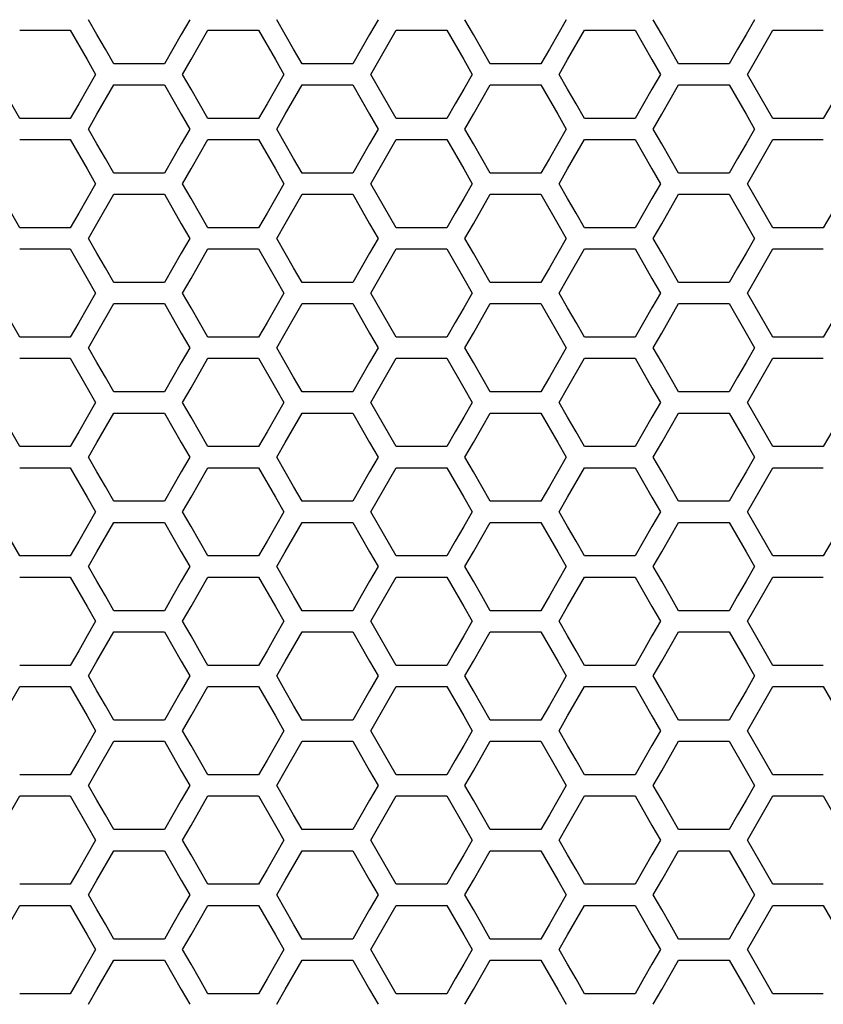
# Model space of a CAD drawing. Extents: x 546 to 5237, y -875 to 3229.
# Drawn here: x 1374 to 1432, y 1014 to 1085 of the extents above; entities that cross this region are included whole.
import ezdxf

# ---------------------------------------------------------------- set-up
doc = ezdxf.new("R2010")
doc.units = 0
doc.header["$MEASUREMENT"] = 0
doc.layers.get('0').update_dxf_attribs({"linetype": 'CONTINUOUS'})

msp = doc.modelspace()

# ---------------------------------------------------------------- linework, layer by layer
at = {"color": 7, "linetype": 'Continuous'}
for p, q in [((1379.598, 1084.249), (1378.987, 1085.313)), ((1386.319, 1085.313), (1385.708, 1084.249)), ((1393.229, 1084.249), (1392.618, 1085.313)), ((1399.95, 1085.313), (1399.339, 1084.249)), ((1406.857, 1084.249), (1406.246, 1085.313)), ((1413.578, 1085.313), (1412.967, 1084.249)), ((1420.488, 1084.249), (1419.877, 1085.313)), ((1427.209, 1085.313), (1426.598, 1084.249)), ((1374.005, 1084.551), (1377.671, 1084.551)), ((1377.671, 1084.551), (1378.893, 1082.422)), ((1380.209, 1083.185), (1379.598, 1084.249)), ((1385.708, 1084.249), (1385.097, 1083.185)), ((1386.414, 1082.422), (1387.636, 1084.551)), ((1387.636, 1084.551), (1391.302, 1084.551)), ((1391.302, 1084.551), (1392.524, 1082.422)), ((1393.84, 1083.185), (1393.229, 1084.249)), ((1399.339, 1084.249), (1398.728, 1083.185)), ((1399.431, 1081.358), (1401.264, 1084.551)), ((1401.264, 1084.551), (1404.93, 1084.551)), ((1404.93, 1084.551), (1406.152, 1082.422)), ((1407.468, 1083.185), (1406.857, 1084.249)), ((1412.967, 1084.249), (1412.356, 1083.185)), ((1413.673, 1082.422), (1414.895, 1084.551)), ((1414.895, 1084.551), (1418.561, 1084.551)), ((1418.561, 1084.551), (1419.783, 1082.422)), ((1421.099, 1083.185), (1420.488, 1084.249)), ((1426.598, 1084.249), (1425.987, 1083.185)), ((1426.69, 1081.358), (1428.523, 1084.551)), ((1428.523, 1084.551), (1432.189, 1084.551)), ((1380.82, 1082.12), (1380.209, 1083.185)), ((1385.097, 1083.185), (1384.486, 1082.12)), ((1394.451, 1082.12), (1393.84, 1083.185)), ((1398.728, 1083.185), (1398.117, 1082.12)), ((1408.079, 1082.12), (1407.468, 1083.185)), ((1412.356, 1083.185), (1411.745, 1082.12)), ((1421.71, 1082.12), (1421.099, 1083.185)), ((1425.987, 1083.185), (1425.376, 1082.12)), ((1378.893, 1082.422), (1379.504, 1081.358)), ((1384.486, 1082.12), (1380.82, 1082.12)), ((1385.803, 1081.358), (1386.414, 1082.422)), ((1392.524, 1082.422), (1393.135, 1081.358)), ((1398.117, 1082.12), (1394.451, 1082.12)), ((1406.152, 1082.422), (1406.763, 1081.358)), ((1411.745, 1082.12), (1408.079, 1082.12)), ((1413.062, 1081.358), (1413.673, 1082.422)), ((1419.783, 1082.422), (1420.394, 1081.358)), ((1425.376, 1082.12), (1421.71, 1082.12)), ((1374.005, 1078.164), (1372.172, 1081.358)), ((1379.504, 1081.358), (1378.893, 1080.293)), ((1386.414, 1080.293), (1385.803, 1081.358)), ((1393.135, 1081.358), (1392.524, 1080.293)), ((1401.264, 1078.164), (1399.431, 1081.358)), ((1406.763, 1081.358), (1406.152, 1080.293)), ((1413.673, 1080.293), (1413.062, 1081.358)), ((1420.394, 1081.358), (1419.783, 1080.293)), ((1428.523, 1078.164), (1426.69, 1081.358)), ((1379.598, 1078.463), (1380.82, 1080.592)), ((1380.82, 1080.592), (1384.486, 1080.592)), ((1384.486, 1080.592), (1385.708, 1078.463)), ((1393.229, 1078.463), (1394.451, 1080.592)), ((1394.451, 1080.592), (1398.117, 1080.592)), ((1398.117, 1080.592), (1399.339, 1078.463)), ((1406.857, 1078.463), (1408.079, 1080.592)), ((1408.079, 1080.592), (1411.745, 1080.592)), ((1411.745, 1080.592), (1412.967, 1078.463)), ((1420.488, 1078.463), (1421.71, 1080.592)), ((1421.71, 1080.592), (1425.376, 1080.592)), ((1425.376, 1080.592), (1426.598, 1078.463)), ((1378.893, 1080.293), (1378.282, 1079.229)), ((1387.025, 1079.229), (1386.414, 1080.293)), ((1392.524, 1080.293), (1391.913, 1079.229)), ((1406.152, 1080.293), (1405.541, 1079.229)), ((1414.284, 1079.229), (1413.673, 1080.293)), ((1419.783, 1080.293), (1419.172, 1079.229)), ((1378.282, 1079.229), (1377.671, 1078.164)), ((1387.636, 1078.164), (1387.025, 1079.229)), ((1391.913, 1079.229), (1391.302, 1078.164)), ((1405.541, 1079.229), (1404.93, 1078.164)), ((1414.895, 1078.164), (1414.284, 1079.229)), ((1419.172, 1079.229), (1418.561, 1078.164)), ((1432.8, 1079.229), (1432.189, 1078.164)), ((1378.987, 1077.398), (1379.598, 1078.463)), ((1385.708, 1078.463), (1386.319, 1077.398)), ((1392.618, 1077.398), (1393.229, 1078.463)), ((1399.339, 1078.463), (1399.95, 1077.398)), ((1406.246, 1077.398), (1406.857, 1078.463)), ((1412.967, 1078.463), (1413.578, 1077.398)), ((1419.877, 1077.398), (1420.488, 1078.463)), ((1426.598, 1078.463), (1427.209, 1077.398)), ((1377.671, 1078.164), (1374.005, 1078.164)), ((1391.302, 1078.164), (1387.636, 1078.164)), ((1404.93, 1078.164), (1401.264, 1078.164)), ((1418.561, 1078.164), (1414.895, 1078.164)), ((1432.189, 1078.164), (1428.523, 1078.164)), ((1379.598, 1076.334), (1378.987, 1077.398)), ((1386.319, 1077.398), (1385.708, 1076.334)), ((1393.229, 1076.334), (1392.618, 1077.398)), ((1399.95, 1077.398), (1399.339, 1076.334)), ((1406.857, 1076.334), (1406.246, 1077.398)), ((1413.578, 1077.398), (1412.967, 1076.334)), ((1420.488, 1076.334), (1419.877, 1077.398)), ((1427.209, 1077.398), (1426.598, 1076.334)), ((1374.005, 1076.635), (1377.671, 1076.635)), ((1377.671, 1076.635), (1378.893, 1074.506)), ((1380.209, 1075.269), (1379.598, 1076.334)), ((1385.708, 1076.334), (1385.097, 1075.269)), ((1386.414, 1074.506), (1387.636, 1076.635)), ((1387.636, 1076.635), (1391.302, 1076.635)), ((1391.302, 1076.635), (1392.524, 1074.506)), ((1393.84, 1075.269), (1393.229, 1076.334)), ((1399.339, 1076.334), (1398.728, 1075.269)), ((1399.431, 1073.442), (1401.264, 1076.635)), ((1401.264, 1076.635), (1404.93, 1076.635)), ((1404.93, 1076.635), (1406.152, 1074.506)), ((1407.468, 1075.269), (1406.857, 1076.334)), ((1412.967, 1076.334), (1412.356, 1075.269)), ((1413.673, 1074.506), (1414.895, 1076.635)), ((1414.895, 1076.635), (1418.561, 1076.635)), ((1418.561, 1076.635), (1419.783, 1074.506)), ((1421.099, 1075.269), (1420.488, 1076.334)), ((1426.598, 1076.334), (1425.987, 1075.269)), ((1426.69, 1073.442), (1428.523, 1076.635)), ((1428.523, 1076.635), (1432.189, 1076.635)), ((1380.82, 1074.205), (1380.209, 1075.269)), ((1385.097, 1075.269), (1384.486, 1074.205)), ((1394.451, 1074.205), (1393.84, 1075.269)), ((1398.728, 1075.269), (1398.117, 1074.205)), ((1408.079, 1074.205), (1407.468, 1075.269)), ((1412.356, 1075.269), (1411.745, 1074.205)), ((1421.71, 1074.205), (1421.099, 1075.269)), ((1425.987, 1075.269), (1425.376, 1074.205)), ((1378.893, 1074.506), (1379.504, 1073.442)), ((1384.486, 1074.205), (1380.82, 1074.205)), ((1385.803, 1073.442), (1386.414, 1074.506)), ((1392.524, 1074.506), (1393.135, 1073.442)), ((1398.117, 1074.205), (1394.451, 1074.205)), ((1406.152, 1074.506), (1406.763, 1073.442)), ((1411.745, 1074.205), (1408.079, 1074.205)), ((1413.062, 1073.442), (1413.673, 1074.506)), ((1419.783, 1074.506), (1420.394, 1073.442)), ((1425.376, 1074.205), (1421.71, 1074.205)), ((1374.005, 1070.248), (1372.172, 1073.442)), ((1379.504, 1073.442), (1378.893, 1072.377)), ((1386.414, 1072.377), (1385.803, 1073.442)), ((1393.135, 1073.442), (1392.524, 1072.377)), ((1401.264, 1070.248), (1399.431, 1073.442)), ((1406.763, 1073.442), (1406.152, 1072.377)), ((1413.673, 1072.377), (1413.062, 1073.442)), ((1420.394, 1073.442), (1419.783, 1072.377)), ((1428.523, 1070.248), (1426.69, 1073.442)), ((1379.598, 1070.547), (1380.82, 1072.676)), ((1380.82, 1072.676), (1384.486, 1072.676)), ((1384.486, 1072.676), (1385.708, 1070.547)), ((1393.229, 1070.547), (1394.451, 1072.676)), ((1394.451, 1072.676), (1398.117, 1072.676)), ((1398.117, 1072.676), (1399.339, 1070.547)), ((1406.857, 1070.547), (1408.079, 1072.676)), ((1408.079, 1072.676), (1411.745, 1072.676)), ((1411.745, 1072.676), (1412.967, 1070.547)), ((1420.488, 1070.547), (1421.71, 1072.676)), ((1421.71, 1072.676), (1425.376, 1072.676)), ((1425.376, 1072.676), (1426.598, 1070.547)), ((1378.893, 1072.377), (1378.282, 1071.313)), ((1387.025, 1071.313), (1386.414, 1072.377)), ((1392.524, 1072.377), (1391.913, 1071.313)), ((1406.152, 1072.377), (1405.541, 1071.313)), ((1414.284, 1071.313), (1413.673, 1072.377)), ((1419.783, 1072.377), (1419.172, 1071.313)), ((1378.282, 1071.313), (1377.671, 1070.248)), ((1387.636, 1070.248), (1387.025, 1071.313)), ((1391.913, 1071.313), (1391.302, 1070.248)), ((1405.541, 1071.313), (1404.93, 1070.248)), ((1414.895, 1070.248), (1414.284, 1071.313)), ((1419.172, 1071.313), (1418.561, 1070.248)), ((1432.8, 1071.313), (1432.189, 1070.248)), ((1378.987, 1069.482), (1379.598, 1070.547)), ((1385.708, 1070.547), (1386.319, 1069.482)), ((1392.618, 1069.482), (1393.229, 1070.547)), ((1399.339, 1070.547), (1399.95, 1069.482)), ((1406.246, 1069.482), (1406.857, 1070.547)), ((1412.967, 1070.547), (1413.578, 1069.482)), ((1419.877, 1069.482), (1420.488, 1070.547)), ((1426.598, 1070.547), (1427.209, 1069.482)), ((1377.671, 1070.248), (1374.005, 1070.248)), ((1391.302, 1070.248), (1387.636, 1070.248)), ((1404.93, 1070.248), (1401.264, 1070.248)), ((1418.561, 1070.248), (1414.895, 1070.248)), ((1432.189, 1070.248), (1428.523, 1070.248)), ((1379.598, 1068.418), (1378.987, 1069.482)), ((1386.319, 1069.482), (1385.708, 1068.418)), ((1393.229, 1068.418), (1392.618, 1069.482)), ((1399.95, 1069.482), (1399.339, 1068.418)), ((1406.857, 1068.418), (1406.246, 1069.482)), ((1413.578, 1069.482), (1412.967, 1068.418)), ((1420.488, 1068.418), (1419.877, 1069.482)), ((1427.209, 1069.482), (1426.598, 1068.418)), ((1374.005, 1068.719), (1377.671, 1068.719)), ((1377.671, 1068.719), (1378.893, 1066.59)), ((1380.209, 1067.353), (1379.598, 1068.418)), ((1385.708, 1068.418), (1385.097, 1067.353)), ((1386.414, 1066.59), (1387.636, 1068.719)), ((1387.636, 1068.719), (1391.302, 1068.719)), ((1391.302, 1068.719), (1392.524, 1066.59)), ((1393.84, 1067.353), (1393.229, 1068.418)), ((1399.339, 1068.418), (1398.728, 1067.353)), ((1399.431, 1065.525), (1401.264, 1068.719)), ((1401.264, 1068.719), (1404.93, 1068.719)), ((1404.93, 1068.719), (1406.152, 1066.59)), ((1407.468, 1067.353), (1406.857, 1068.418)), ((1412.967, 1068.418), (1412.356, 1067.353)), ((1413.673, 1066.59), (1414.895, 1068.719)), ((1414.895, 1068.719), (1418.561, 1068.719)), ((1418.561, 1068.719), (1419.783, 1066.59)), ((1421.099, 1067.353), (1420.488, 1068.418)), ((1426.598, 1068.418), (1425.987, 1067.353)), ((1426.69, 1065.525), (1428.523, 1068.719)), ((1428.523, 1068.719), (1432.189, 1068.719)), ((1380.82, 1066.288), (1380.209, 1067.353)), ((1385.097, 1067.353), (1384.486, 1066.288)), ((1394.451, 1066.288), (1393.84, 1067.353)), ((1398.728, 1067.353), (1398.117, 1066.288)), ((1408.079, 1066.288), (1407.468, 1067.353)), ((1412.356, 1067.353), (1411.745, 1066.288)), ((1421.71, 1066.288), (1421.099, 1067.353)), ((1425.987, 1067.353), (1425.376, 1066.288)), ((1378.893, 1066.59), (1379.504, 1065.525)), ((1384.486, 1066.288), (1380.82, 1066.288)), ((1385.803, 1065.525), (1386.414, 1066.59)), ((1392.524, 1066.59), (1393.135, 1065.525)), ((1398.117, 1066.288), (1394.451, 1066.288)), ((1406.152, 1066.59), (1406.763, 1065.525)), ((1411.745, 1066.288), (1408.079, 1066.288)), ((1413.062, 1065.525), (1413.673, 1066.59)), ((1419.783, 1066.59), (1420.394, 1065.525)), ((1425.376, 1066.288), (1421.71, 1066.288)), ((1374.005, 1062.331), (1372.172, 1065.525)), ((1379.504, 1065.525), (1378.893, 1064.461)), ((1386.414, 1064.461), (1385.803, 1065.525)), ((1393.135, 1065.525), (1392.524, 1064.461)), ((1401.264, 1062.331), (1399.431, 1065.525)), ((1406.763, 1065.525), (1406.152, 1064.461)), ((1413.673, 1064.461), (1413.062, 1065.525)), ((1420.394, 1065.525), (1419.783, 1064.461)), ((1428.523, 1062.331), (1426.69, 1065.525)), ((1378.893, 1064.461), (1378.282, 1063.396)), ((1379.598, 1062.63), (1380.82, 1064.759)), ((1380.82, 1064.759), (1384.486, 1064.759)), ((1384.486, 1064.759), (1385.708, 1062.63)), ((1387.025, 1063.396), (1386.414, 1064.461)), ((1392.524, 1064.461), (1391.913, 1063.396)), ((1393.229, 1062.63), (1394.451, 1064.759)), ((1394.451, 1064.759), (1398.117, 1064.759)), ((1398.117, 1064.759), (1399.339, 1062.63)), ((1406.152, 1064.461), (1405.541, 1063.396)), ((1406.857, 1062.63), (1408.079, 1064.759)), ((1408.079, 1064.759), (1411.745, 1064.759)), ((1411.745, 1064.759), (1412.967, 1062.63)), ((1414.284, 1063.396), (1413.673, 1064.461)), ((1419.783, 1064.461), (1419.172, 1063.396)), ((1420.488, 1062.63), (1421.71, 1064.759)), ((1421.71, 1064.759), (1425.376, 1064.759)), ((1425.376, 1064.759), (1426.598, 1062.63)), ((1378.282, 1063.396), (1377.671, 1062.331)), ((1387.636, 1062.331), (1387.025, 1063.396)), ((1391.913, 1063.396), (1391.302, 1062.331)), ((1405.541, 1063.396), (1404.93, 1062.331)), ((1414.895, 1062.331), (1414.284, 1063.396)), ((1419.172, 1063.396), (1418.561, 1062.331)), ((1432.8, 1063.396), (1432.189, 1062.331)), ((1377.671, 1062.331), (1374.005, 1062.331)), ((1378.987, 1061.565), (1379.598, 1062.63)), ((1385.708, 1062.63), (1386.319, 1061.565)), ((1391.302, 1062.331), (1387.636, 1062.331)), ((1392.618, 1061.565), (1393.229, 1062.63)), ((1399.339, 1062.63), (1399.95, 1061.565)), ((1404.93, 1062.331), (1401.264, 1062.331)), ((1406.246, 1061.565), (1406.857, 1062.63)), ((1412.967, 1062.63), (1413.578, 1061.565)), ((1418.561, 1062.331), (1414.895, 1062.331)), ((1419.877, 1061.565), (1420.488, 1062.63)), ((1426.598, 1062.63), (1427.209, 1061.565)), ((1432.189, 1062.331), (1428.523, 1062.331)), ((1379.598, 1060.5), (1378.987, 1061.565)), ((1386.319, 1061.565), (1385.708, 1060.5)), ((1393.229, 1060.5), (1392.618, 1061.565)), ((1399.95, 1061.565), (1399.339, 1060.5)), ((1406.857, 1060.5), (1406.246, 1061.565)), ((1413.578, 1061.565), (1412.967, 1060.5)), ((1420.488, 1060.5), (1419.877, 1061.565)), ((1427.209, 1061.565), (1426.598, 1060.5)), ((1374.005, 1060.802), (1377.671, 1060.802)), ((1377.671, 1060.802), (1378.893, 1058.672)), ((1386.414, 1058.672), (1387.636, 1060.802)), ((1387.636, 1060.802), (1391.302, 1060.802)), ((1391.302, 1060.802), (1392.524, 1058.672)), ((1399.431, 1057.608), (1401.264, 1060.802)), ((1401.264, 1060.802), (1404.93, 1060.802)), ((1404.93, 1060.802), (1406.152, 1058.672)), ((1413.673, 1058.672), (1414.895, 1060.802)), ((1414.895, 1060.802), (1418.561, 1060.802)), ((1418.561, 1060.802), (1419.783, 1058.672)), ((1426.69, 1057.608), (1428.523, 1060.802)), ((1428.523, 1060.802), (1432.189, 1060.802)), ((1380.209, 1059.436), (1379.598, 1060.5)), ((1385.708, 1060.5), (1385.097, 1059.436)), ((1393.84, 1059.436), (1393.229, 1060.5)), ((1399.339, 1060.5), (1398.728, 1059.436)), ((1407.468, 1059.436), (1406.857, 1060.5)), ((1412.967, 1060.5), (1412.356, 1059.436)), ((1421.099, 1059.436), (1420.488, 1060.5)), ((1426.598, 1060.5), (1425.987, 1059.436)), ((1380.82, 1058.371), (1380.209, 1059.436)), ((1385.097, 1059.436), (1384.486, 1058.371)), ((1394.451, 1058.371), (1393.84, 1059.436)), ((1398.728, 1059.436), (1398.117, 1058.371)), ((1408.079, 1058.371), (1407.468, 1059.436)), ((1412.356, 1059.436), (1411.745, 1058.371)), ((1421.71, 1058.371), (1421.099, 1059.436)), ((1425.987, 1059.436), (1425.376, 1058.371)), ((1378.893, 1058.672), (1379.504, 1057.608)), ((1385.803, 1057.608), (1386.414, 1058.672)), ((1392.524, 1058.672), (1393.135, 1057.608)), ((1406.152, 1058.672), (1406.763, 1057.608)), ((1413.062, 1057.608), (1413.673, 1058.672)), ((1419.783, 1058.672), (1420.394, 1057.608)), ((1384.486, 1058.371), (1380.82, 1058.371)), ((1398.117, 1058.371), (1394.451, 1058.371)), ((1411.745, 1058.371), (1408.079, 1058.371)), ((1425.376, 1058.371), (1421.71, 1058.371)), ((1374.005, 1054.413), (1372.172, 1057.608)), ((1379.504, 1057.608), (1378.893, 1056.543)), ((1386.414, 1056.543), (1385.803, 1057.608)), ((1393.135, 1057.608), (1392.524, 1056.543)), ((1401.264, 1054.413), (1399.431, 1057.608)), ((1406.763, 1057.608), (1406.152, 1056.543)), ((1413.673, 1056.543), (1413.062, 1057.608)), ((1420.394, 1057.608), (1419.783, 1056.543)), ((1428.523, 1054.413), (1426.69, 1057.608)), ((1378.893, 1056.543), (1378.282, 1055.478)), ((1379.598, 1054.712), (1380.82, 1056.841)), ((1380.82, 1056.841), (1384.486, 1056.841)), ((1384.486, 1056.841), (1385.708, 1054.712)), ((1387.025, 1055.478), (1386.414, 1056.543)), ((1392.524, 1056.543), (1391.913, 1055.478)), ((1393.229, 1054.712), (1394.451, 1056.841)), ((1394.451, 1056.841), (1398.117, 1056.841)), ((1398.117, 1056.841), (1399.339, 1054.712)), ((1406.152, 1056.543), (1405.541, 1055.478)), ((1406.857, 1054.712), (1408.079, 1056.841)), ((1408.079, 1056.841), (1411.745, 1056.841)), ((1411.745, 1056.841), (1412.967, 1054.712)), ((1414.284, 1055.478), (1413.673, 1056.543)), ((1419.783, 1056.543), (1419.172, 1055.478)), ((1420.488, 1054.712), (1421.71, 1056.841)), ((1421.71, 1056.841), (1425.376, 1056.841)), ((1425.376, 1056.841), (1426.598, 1054.712)), ((1378.282, 1055.478), (1377.671, 1054.413)), ((1387.636, 1054.413), (1387.025, 1055.478)), ((1391.913, 1055.478), (1391.302, 1054.413)), ((1405.541, 1055.478), (1404.93, 1054.413)), ((1414.895, 1054.413), (1414.284, 1055.478)), ((1419.172, 1055.478), (1418.561, 1054.413)), ((1432.8, 1055.478), (1432.189, 1054.413)), ((1377.671, 1054.413), (1374.005, 1054.413)), ((1378.987, 1053.647), (1379.598, 1054.712)), ((1385.708, 1054.712), (1386.319, 1053.647)), ((1391.302, 1054.413), (1387.636, 1054.413)), ((1392.618, 1053.647), (1393.229, 1054.712)), ((1399.339, 1054.712), (1399.95, 1053.647)), ((1404.93, 1054.413), (1401.264, 1054.413)), ((1406.246, 1053.647), (1406.857, 1054.712)), ((1412.967, 1054.712), (1413.578, 1053.647)), ((1418.561, 1054.413), (1414.895, 1054.413)), ((1419.877, 1053.647), (1420.488, 1054.712)), ((1426.598, 1054.712), (1427.209, 1053.647)), ((1432.189, 1054.413), (1428.523, 1054.413)), ((1379.598, 1052.582), (1378.987, 1053.647)), ((1386.319, 1053.647), (1385.708, 1052.582)), ((1393.229, 1052.582), (1392.618, 1053.647)), ((1399.95, 1053.647), (1399.339, 1052.582)), ((1406.857, 1052.582), (1406.246, 1053.647)), ((1413.578, 1053.647), (1412.967, 1052.582)), ((1420.488, 1052.582), (1419.877, 1053.647)), ((1427.209, 1053.647), (1426.598, 1052.582)), ((1374.005, 1052.884), (1377.671, 1052.884)), ((1377.671, 1052.884), (1378.893, 1050.754)), ((1386.414, 1050.754), (1387.636, 1052.884)), ((1387.636, 1052.884), (1391.302, 1052.884)), ((1391.302, 1052.884), (1392.524, 1050.754)), ((1399.431, 1049.689), (1401.264, 1052.884)), ((1401.264, 1052.884), (1404.93, 1052.884)), ((1404.93, 1052.884), (1406.152, 1050.754)), ((1413.673, 1050.754), (1414.895, 1052.884)), ((1414.895, 1052.884), (1418.561, 1052.884)), ((1418.561, 1052.884), (1419.783, 1050.754)), ((1426.69, 1049.689), (1428.523, 1052.884)), ((1428.523, 1052.884), (1432.189, 1052.884)), ((1380.209, 1051.517), (1379.598, 1052.582)), ((1385.708, 1052.582), (1385.097, 1051.517)), ((1393.84, 1051.517), (1393.229, 1052.582)), ((1399.339, 1052.582), (1398.728, 1051.517)), ((1407.468, 1051.517), (1406.857, 1052.582)), ((1412.967, 1052.582), (1412.356, 1051.517)), ((1421.099, 1051.517), (1420.488, 1052.582)), ((1426.598, 1052.582), (1425.987, 1051.517)), ((1380.82, 1050.452), (1380.209, 1051.517)), ((1385.097, 1051.517), (1384.486, 1050.452)), ((1394.451, 1050.452), (1393.84, 1051.517)), ((1398.728, 1051.517), (1398.117, 1050.452)), ((1408.079, 1050.452), (1407.468, 1051.517)), ((1412.356, 1051.517), (1411.745, 1050.452)), ((1421.71, 1050.452), (1421.099, 1051.517)), ((1425.987, 1051.517), (1425.376, 1050.452)), ((1378.893, 1050.754), (1379.504, 1049.689)), ((1385.803, 1049.689), (1386.414, 1050.754)), ((1392.524, 1050.754), (1393.135, 1049.689)), ((1406.152, 1050.754), (1406.763, 1049.689)), ((1413.062, 1049.689), (1413.673, 1050.754)), ((1419.783, 1050.754), (1420.394, 1049.689)), ((1384.486, 1050.452), (1380.82, 1050.452)), ((1398.117, 1050.452), (1394.451, 1050.452)), ((1411.745, 1050.452), (1408.079, 1050.452)), ((1425.376, 1050.452), (1421.71, 1050.452)), ((1374.005, 1046.494), (1372.172, 1049.689)), ((1379.504, 1049.689), (1378.893, 1048.624)), ((1386.414, 1048.624), (1385.803, 1049.689)), ((1393.135, 1049.689), (1392.524, 1048.624)), ((1401.264, 1046.494), (1399.431, 1049.689)), ((1406.763, 1049.689), (1406.152, 1048.624)), ((1413.673, 1048.624), (1413.062, 1049.689)), ((1420.394, 1049.689), (1419.783, 1048.624)), ((1428.523, 1046.494), (1426.69, 1049.689)), ((1378.893, 1048.624), (1378.282, 1047.559)), ((1379.598, 1046.793), (1380.82, 1048.923)), ((1380.82, 1048.923), (1384.486, 1048.923)), ((1384.486, 1048.923), (1385.708, 1046.793)), ((1387.025, 1047.559), (1386.414, 1048.624)), ((1392.524, 1048.624), (1391.913, 1047.559)), ((1393.229, 1046.793), (1394.451, 1048.923)), ((1394.451, 1048.923), (1398.117, 1048.923)), ((1398.117, 1048.923), (1399.339, 1046.793)), ((1406.152, 1048.624), (1405.541, 1047.559)), ((1406.857, 1046.793), (1408.079, 1048.923)), ((1408.079, 1048.923), (1411.745, 1048.923)), ((1411.745, 1048.923), (1412.967, 1046.793)), ((1414.284, 1047.559), (1413.673, 1048.624)), ((1419.783, 1048.624), (1419.172, 1047.559)), ((1420.488, 1046.793), (1421.71, 1048.923)), ((1421.71, 1048.923), (1425.376, 1048.923)), ((1425.376, 1048.923), (1426.598, 1046.793)), ((1378.282, 1047.559), (1377.671, 1046.494)), ((1387.636, 1046.494), (1387.025, 1047.559)), ((1391.913, 1047.559), (1391.302, 1046.494)), ((1405.541, 1047.559), (1404.93, 1046.494)), ((1414.895, 1046.494), (1414.284, 1047.559)), ((1419.172, 1047.559), (1418.561, 1046.494)), ((1432.8, 1047.559), (1432.189, 1046.494)), ((1377.671, 1046.494), (1374.005, 1046.494)), ((1378.987, 1045.728), (1379.598, 1046.793)), ((1385.708, 1046.793), (1386.319, 1045.728)), ((1391.302, 1046.494), (1387.636, 1046.494)), ((1392.618, 1045.728), (1393.229, 1046.793)), ((1399.339, 1046.793), (1399.95, 1045.728)), ((1404.93, 1046.494), (1401.264, 1046.494)), ((1406.246, 1045.728), (1406.857, 1046.793)), ((1412.967, 1046.793), (1413.578, 1045.728)), ((1418.561, 1046.494), (1414.895, 1046.494)), ((1419.877, 1045.728), (1420.488, 1046.793)), ((1426.598, 1046.793), (1427.209, 1045.728)), ((1432.189, 1046.494), (1428.523, 1046.494)), ((1379.598, 1044.663), (1378.987, 1045.728)), ((1386.319, 1045.728), (1385.708, 1044.663)), ((1393.229, 1044.663), (1392.618, 1045.728)), ((1399.95, 1045.728), (1399.339, 1044.663)), ((1406.857, 1044.663), (1406.246, 1045.728)), ((1413.578, 1045.728), (1412.967, 1044.663)), ((1420.488, 1044.663), (1419.877, 1045.728)), ((1427.209, 1045.728), (1426.598, 1044.663)), ((1374.005, 1044.964), (1377.671, 1044.964)), ((1377.671, 1044.964), (1378.893, 1042.834)), ((1386.414, 1042.834), (1387.636, 1044.964)), ((1387.636, 1044.964), (1391.302, 1044.964)), ((1391.302, 1044.964), (1392.524, 1042.834)), ((1399.431, 1041.769), (1401.264, 1044.964)), ((1401.264, 1044.964), (1404.93, 1044.964)), ((1404.93, 1044.964), (1406.152, 1042.834)), ((1413.673, 1042.834), (1414.895, 1044.964)), ((1414.895, 1044.964), (1418.561, 1044.964)), ((1418.561, 1044.964), (1419.783, 1042.834)), ((1426.69, 1041.769), (1428.523, 1044.964)), ((1428.523, 1044.964), (1432.189, 1044.964)), ((1380.209, 1043.598), (1379.598, 1044.663)), ((1385.708, 1044.663), (1385.097, 1043.598)), ((1393.84, 1043.598), (1393.229, 1044.663)), ((1399.339, 1044.663), (1398.728, 1043.598)), ((1407.468, 1043.598), (1406.857, 1044.663)), ((1412.967, 1044.663), (1412.356, 1043.598)), ((1421.099, 1043.598), (1420.488, 1044.663)), ((1426.598, 1044.663), (1425.987, 1043.598)), ((1380.82, 1042.533), (1380.209, 1043.598)), ((1385.097, 1043.598), (1384.486, 1042.533)), ((1394.451, 1042.533), (1393.84, 1043.598)), ((1398.728, 1043.598), (1398.117, 1042.533)), ((1408.079, 1042.533), (1407.468, 1043.598)), ((1412.356, 1043.598), (1411.745, 1042.533)), ((1421.71, 1042.533), (1421.099, 1043.598)), ((1425.987, 1043.598), (1425.376, 1042.533)), ((1378.893, 1042.834), (1379.504, 1041.769)), ((1385.803, 1041.769), (1386.414, 1042.834)), ((1392.524, 1042.834), (1393.135, 1041.769)), ((1406.152, 1042.834), (1406.763, 1041.769)), ((1413.062, 1041.769), (1413.673, 1042.834)), ((1419.783, 1042.834), (1420.394, 1041.769)), ((1384.486, 1042.533), (1380.82, 1042.533)), ((1398.117, 1042.533), (1394.451, 1042.533)), ((1411.745, 1042.533), (1408.079, 1042.533)), ((1425.376, 1042.533), (1421.71, 1042.533)), ((1379.504, 1041.769), (1378.893, 1040.704)), ((1386.414, 1040.704), (1385.803, 1041.769)), ((1393.135, 1041.769), (1392.524, 1040.704)), ((1401.264, 1038.574), (1399.431, 1041.769)), ((1406.763, 1041.769), (1406.152, 1040.704)), ((1413.673, 1040.704), (1413.062, 1041.769)), ((1420.394, 1041.769), (1419.783, 1040.704)), ((1428.523, 1038.574), (1426.69, 1041.769)), ((1378.893, 1040.704), (1378.282, 1039.639)), ((1379.598, 1038.873), (1380.82, 1041.003)), ((1380.82, 1041.003), (1384.486, 1041.003)), ((1384.486, 1041.003), (1385.708, 1038.873)), ((1387.025, 1039.639), (1386.414, 1040.704)), ((1392.524, 1040.704), (1391.913, 1039.639)), ((1393.229, 1038.873), (1394.451, 1041.003)), ((1394.451, 1041.003), (1398.117, 1041.003)), ((1398.117, 1041.003), (1399.339, 1038.873)), ((1406.152, 1040.704), (1405.541, 1039.639)), ((1406.857, 1038.873), (1408.079, 1041.003)), ((1408.079, 1041.003), (1411.745, 1041.003)), ((1411.745, 1041.003), (1412.967, 1038.873)), ((1414.284, 1039.639), (1413.673, 1040.704)), ((1419.783, 1040.704), (1419.172, 1039.639)), ((1420.488, 1038.873), (1421.71, 1041.003)), ((1421.71, 1041.003), (1425.376, 1041.003)), ((1425.376, 1041.003), (1426.598, 1038.873)), ((1378.282, 1039.639), (1377.671, 1038.574)), ((1387.636, 1038.574), (1387.025, 1039.639)), ((1391.913, 1039.639), (1391.302, 1038.574)), ((1405.541, 1039.639), (1404.93, 1038.574)), ((1414.895, 1038.574), (1414.284, 1039.639)), ((1419.172, 1039.639), (1418.561, 1038.574)), ((1377.671, 1038.574), (1374.005, 1038.574)), ((1378.987, 1037.807), (1379.598, 1038.873)), ((1385.708, 1038.873), (1386.319, 1037.807)), ((1391.302, 1038.574), (1387.636, 1038.574)), ((1392.618, 1037.807), (1393.229, 1038.873)), ((1399.339, 1038.873), (1399.95, 1037.807)), ((1404.93, 1038.574), (1401.264, 1038.574)), ((1406.246, 1037.807), (1406.857, 1038.873)), ((1412.967, 1038.873), (1413.578, 1037.807)), ((1418.561, 1038.574), (1414.895, 1038.574)), ((1419.877, 1037.807), (1420.488, 1038.873)), ((1426.598, 1038.873), (1427.209, 1037.807)), ((1432.189, 1038.574), (1428.523, 1038.574)), ((1379.598, 1036.742), (1378.987, 1037.807)), ((1386.319, 1037.807), (1385.708, 1036.742)), ((1393.229, 1036.742), (1392.618, 1037.807)), ((1399.95, 1037.807), (1399.339, 1036.742)), ((1406.857, 1036.742), (1406.246, 1037.807)), ((1413.578, 1037.807), (1412.967, 1036.742)), ((1420.488, 1036.742), (1419.877, 1037.807)), ((1427.209, 1037.807), (1426.598, 1036.742)), ((1372.172, 1033.848), (1374.005, 1037.044)), ((1374.005, 1037.044), (1377.671, 1037.044)), ((1377.671, 1037.044), (1378.893, 1034.914)), ((1386.414, 1034.914), (1387.636, 1037.044)), ((1387.636, 1037.044), (1391.302, 1037.044)), ((1391.302, 1037.044), (1392.524, 1034.914)), ((1399.431, 1033.848), (1401.264, 1037.044)), ((1401.264, 1037.044), (1404.93, 1037.044)), ((1404.93, 1037.044), (1406.152, 1034.914)), ((1413.673, 1034.914), (1414.895, 1037.044)), ((1414.895, 1037.044), (1418.561, 1037.044)), ((1418.561, 1037.044), (1419.783, 1034.914)), ((1426.69, 1033.848), (1428.523, 1037.044)), ((1428.523, 1037.044), (1432.189, 1037.044)), ((1432.189, 1037.044), (1433.411, 1034.914)), ((1380.209, 1035.677), (1379.598, 1036.742)), ((1385.708, 1036.742), (1385.097, 1035.677)), ((1393.84, 1035.677), (1393.229, 1036.742)), ((1399.339, 1036.742), (1398.728, 1035.677)), ((1407.468, 1035.677), (1406.857, 1036.742)), ((1412.967, 1036.742), (1412.356, 1035.677)), ((1421.099, 1035.677), (1420.488, 1036.742)), ((1426.598, 1036.742), (1425.987, 1035.677)), ((1380.82, 1034.612), (1380.209, 1035.677)), ((1385.097, 1035.677), (1384.486, 1034.612)), ((1394.451, 1034.612), (1393.84, 1035.677)), ((1398.728, 1035.677), (1398.117, 1034.612)), ((1408.079, 1034.612), (1407.468, 1035.677)), ((1412.356, 1035.677), (1411.745, 1034.612)), ((1421.71, 1034.612), (1421.099, 1035.677)), ((1425.987, 1035.677), (1425.376, 1034.612)), ((1378.893, 1034.914), (1379.504, 1033.848)), ((1385.803, 1033.848), (1386.414, 1034.914)), ((1392.524, 1034.914), (1393.135, 1033.848)), ((1406.152, 1034.914), (1406.763, 1033.848)), ((1413.062, 1033.848), (1413.673, 1034.914)), ((1419.783, 1034.914), (1420.394, 1033.848)), ((1384.486, 1034.612), (1380.82, 1034.612)), ((1398.117, 1034.612), (1394.451, 1034.612)), ((1411.745, 1034.612), (1408.079, 1034.612)), ((1425.376, 1034.612), (1421.71, 1034.612)), ((1379.504, 1033.848), (1378.893, 1032.783)), ((1386.414, 1032.783), (1385.803, 1033.848)), ((1393.135, 1033.848), (1392.524, 1032.783)), ((1401.264, 1030.653), (1399.431, 1033.848)), ((1406.763, 1033.848), (1406.152, 1032.783)), ((1413.673, 1032.783), (1413.062, 1033.848)), ((1420.394, 1033.848), (1419.783, 1032.783)), ((1428.523, 1030.653), (1426.69, 1033.848)), ((1378.893, 1032.783), (1378.282, 1031.718)), ((1379.598, 1030.952), (1380.82, 1033.082)), ((1380.82, 1033.082), (1384.486, 1033.082)), ((1384.486, 1033.082), (1385.708, 1030.952)), ((1387.025, 1031.718), (1386.414, 1032.783)), ((1392.524, 1032.783), (1391.913, 1031.718)), ((1393.229, 1030.952), (1394.451, 1033.082)), ((1394.451, 1033.082), (1398.117, 1033.082)), ((1398.117, 1033.082), (1399.339, 1030.952)), ((1406.152, 1032.783), (1405.541, 1031.718)), ((1406.857, 1030.952), (1408.079, 1033.082)), ((1408.079, 1033.082), (1411.745, 1033.082)), ((1411.745, 1033.082), (1412.967, 1030.952)), ((1414.284, 1031.718), (1413.673, 1032.783)), ((1419.783, 1032.783), (1419.172, 1031.718)), ((1420.488, 1030.952), (1421.71, 1033.082)), ((1421.71, 1033.082), (1425.376, 1033.082)), ((1425.376, 1033.082), (1426.598, 1030.952)), ((1378.282, 1031.718), (1377.671, 1030.653)), ((1387.636, 1030.653), (1387.025, 1031.718)), ((1391.913, 1031.718), (1391.302, 1030.653)), ((1405.541, 1031.718), (1404.93, 1030.653)), ((1414.895, 1030.653), (1414.284, 1031.718)), ((1419.172, 1031.718), (1418.561, 1030.653)), ((1377.671, 1030.653), (1374.005, 1030.653)), ((1378.987, 1029.886), (1379.598, 1030.952)), ((1385.708, 1030.952), (1386.319, 1029.886)), ((1391.302, 1030.653), (1387.636, 1030.653)), ((1392.618, 1029.886), (1393.229, 1030.952)), ((1399.339, 1030.952), (1399.95, 1029.886)), ((1404.93, 1030.653), (1401.264, 1030.653)), ((1406.246, 1029.886), (1406.857, 1030.952)), ((1412.967, 1030.952), (1413.578, 1029.886)), ((1418.561, 1030.653), (1414.895, 1030.653)), ((1419.877, 1029.886), (1420.488, 1030.952)), ((1426.598, 1030.952), (1427.209, 1029.886)), ((1432.189, 1030.653), (1428.523, 1030.653)), ((1379.598, 1028.821), (1378.987, 1029.886)), ((1386.319, 1029.886), (1385.708, 1028.821)), ((1393.229, 1028.821), (1392.618, 1029.886)), ((1399.95, 1029.886), (1399.339, 1028.821)), ((1406.857, 1028.821), (1406.246, 1029.886)), ((1413.578, 1029.886), (1412.967, 1028.821)), ((1420.488, 1028.821), (1419.877, 1029.886)), ((1427.209, 1029.886), (1426.598, 1028.821)), ((1372.172, 1025.927), (1374.005, 1029.123)), ((1374.005, 1029.123), (1377.671, 1029.123)), ((1377.671, 1029.123), (1378.893, 1026.992)), ((1380.209, 1027.756), (1379.598, 1028.821)), ((1385.708, 1028.821), (1385.097, 1027.756)), ((1386.414, 1026.992), (1387.636, 1029.123)), ((1387.636, 1029.123), (1391.302, 1029.123)), ((1391.302, 1029.123), (1392.524, 1026.992)), ((1393.84, 1027.756), (1393.229, 1028.821)), ((1399.339, 1028.821), (1398.728, 1027.756)), ((1399.431, 1025.927), (1401.264, 1029.123)), ((1401.264, 1029.123), (1404.93, 1029.123)), ((1404.93, 1029.123), (1406.152, 1026.992)), ((1407.468, 1027.756), (1406.857, 1028.821)), ((1412.967, 1028.821), (1412.356, 1027.756)), ((1413.673, 1026.992), (1414.895, 1029.123)), ((1414.895, 1029.123), (1418.561, 1029.123)), ((1418.561, 1029.123), (1419.783, 1026.992)), ((1421.099, 1027.756), (1420.488, 1028.821)), ((1426.598, 1028.821), (1425.987, 1027.756)), ((1426.69, 1025.927), (1428.523, 1029.123)), ((1428.523, 1029.123), (1432.189, 1029.123)), ((1432.189, 1029.123), (1433.411, 1026.992)), ((1380.82, 1026.69), (1380.209, 1027.756)), ((1385.097, 1027.756), (1384.486, 1026.69)), ((1394.451, 1026.69), (1393.84, 1027.756)), ((1398.728, 1027.756), (1398.117, 1026.69)), ((1408.079, 1026.69), (1407.468, 1027.756)), ((1412.356, 1027.756), (1411.745, 1026.69)), ((1421.71, 1026.69), (1421.099, 1027.756)), ((1425.987, 1027.756), (1425.376, 1026.69)), ((1378.893, 1026.992), (1379.504, 1025.927)), ((1384.486, 1026.69), (1380.82, 1026.69)), ((1385.803, 1025.927), (1386.414, 1026.992)), ((1392.524, 1026.992), (1393.135, 1025.927)), ((1398.117, 1026.69), (1394.451, 1026.69)), ((1406.152, 1026.992), (1406.763, 1025.927)), ((1411.745, 1026.69), (1408.079, 1026.69)), ((1413.062, 1025.927), (1413.673, 1026.992)), ((1419.783, 1026.992), (1420.394, 1025.927)), ((1425.376, 1026.69), (1421.71, 1026.69)), ((1379.504, 1025.927), (1378.893, 1024.862)), ((1386.414, 1024.862), (1385.803, 1025.927)), ((1393.135, 1025.927), (1392.524, 1024.862)), ((1401.264, 1022.731), (1399.431, 1025.927)), ((1406.763, 1025.927), (1406.152, 1024.862)), ((1413.673, 1024.862), (1413.062, 1025.927)), ((1420.394, 1025.927), (1419.783, 1024.862)), ((1428.523, 1022.731), (1426.69, 1025.927)), ((1379.598, 1023.03), (1380.82, 1025.16)), ((1380.82, 1025.16), (1384.486, 1025.16)), ((1384.486, 1025.16), (1385.708, 1023.03)), ((1393.229, 1023.03), (1394.451, 1025.16)), ((1394.451, 1025.16), (1398.117, 1025.16)), ((1398.117, 1025.16), (1399.339, 1023.03)), ((1406.857, 1023.03), (1408.079, 1025.16)), ((1408.079, 1025.16), (1411.745, 1025.16)), ((1411.745, 1025.16), (1412.967, 1023.03)), ((1420.488, 1023.03), (1421.71, 1025.16)), ((1421.71, 1025.16), (1425.376, 1025.16)), ((1425.376, 1025.16), (1426.598, 1023.03)), ((1378.893, 1024.862), (1378.282, 1023.796)), ((1387.025, 1023.796), (1386.414, 1024.862)), ((1392.524, 1024.862), (1391.913, 1023.796)), ((1406.152, 1024.862), (1405.541, 1023.796)), ((1414.284, 1023.796), (1413.673, 1024.862)), ((1419.783, 1024.862), (1419.172, 1023.796)), ((1378.282, 1023.796), (1377.671, 1022.731)), ((1387.636, 1022.731), (1387.025, 1023.796)), ((1391.913, 1023.796), (1391.302, 1022.731)), ((1405.541, 1023.796), (1404.93, 1022.731)), ((1414.895, 1022.731), (1414.284, 1023.796)), ((1419.172, 1023.796), (1418.561, 1022.731)), ((1378.987, 1021.964), (1379.598, 1023.03)), ((1385.708, 1023.03), (1386.319, 1021.964)), ((1392.618, 1021.964), (1393.229, 1023.03)), ((1399.339, 1023.03), (1399.95, 1021.964)), ((1406.246, 1021.964), (1406.857, 1023.03)), ((1412.967, 1023.03), (1413.578, 1021.964)), ((1419.877, 1021.964), (1420.488, 1023.03)), ((1426.598, 1023.03), (1427.209, 1021.964)), ((1377.671, 1022.731), (1374.005, 1022.731)), ((1391.302, 1022.731), (1387.636, 1022.731)), ((1404.93, 1022.731), (1401.264, 1022.731)), ((1418.561, 1022.731), (1414.895, 1022.731)), ((1432.189, 1022.731), (1428.523, 1022.731)), ((1379.598, 1020.899), (1378.987, 1021.964)), ((1386.319, 1021.964), (1385.708, 1020.899)), ((1393.229, 1020.899), (1392.618, 1021.964)), ((1399.95, 1021.964), (1399.339, 1020.899)), ((1406.857, 1020.899), (1406.246, 1021.964)), ((1413.578, 1021.964), (1412.967, 1020.899)), ((1420.488, 1020.899), (1419.877, 1021.964)), ((1427.209, 1021.964), (1426.598, 1020.899)), ((1372.172, 1018.004), (1374.005, 1021.201)), ((1374.005, 1021.201), (1377.671, 1021.201)), ((1377.671, 1021.201), (1378.893, 1019.07)), ((1380.209, 1019.834), (1379.598, 1020.899)), ((1385.708, 1020.899), (1385.097, 1019.834)), ((1386.414, 1019.07), (1387.636, 1021.201)), ((1387.636, 1021.201), (1391.302, 1021.201)), ((1391.302, 1021.201), (1392.524, 1019.07)), ((1393.84, 1019.834), (1393.229, 1020.899)), ((1399.339, 1020.899), (1398.728, 1019.834)), ((1399.431, 1018.004), (1401.264, 1021.201)), ((1401.264, 1021.201), (1404.93, 1021.201)), ((1404.93, 1021.201), (1406.152, 1019.07)), ((1407.468, 1019.834), (1406.857, 1020.899)), ((1412.967, 1020.899), (1412.356, 1019.834)), ((1413.673, 1019.07), (1414.895, 1021.201)), ((1414.895, 1021.201), (1418.561, 1021.201)), ((1418.561, 1021.201), (1419.783, 1019.07)), ((1421.099, 1019.834), (1420.488, 1020.899)), ((1426.598, 1020.899), (1425.987, 1019.834)), ((1426.69, 1018.004), (1428.523, 1021.201)), ((1428.523, 1021.201), (1432.189, 1021.201)), ((1432.189, 1021.201), (1433.411, 1019.07)), ((1380.82, 1018.768), (1380.209, 1019.834)), ((1385.097, 1019.834), (1384.486, 1018.768)), ((1394.451, 1018.768), (1393.84, 1019.834)), ((1398.728, 1019.834), (1398.117, 1018.768)), ((1408.079, 1018.768), (1407.468, 1019.834)), ((1412.356, 1019.834), (1411.745, 1018.768)), ((1421.71, 1018.768), (1421.099, 1019.834)), ((1425.987, 1019.834), (1425.376, 1018.768)), ((1378.893, 1019.07), (1379.504, 1018.004)), ((1384.486, 1018.768), (1380.82, 1018.768)), ((1385.803, 1018.004), (1386.414, 1019.07)), ((1392.524, 1019.07), (1393.135, 1018.004)), ((1398.117, 1018.768), (1394.451, 1018.768)), ((1406.152, 1019.07), (1406.763, 1018.004)), ((1411.745, 1018.768), (1408.079, 1018.768)), ((1413.062, 1018.004), (1413.673, 1019.07)), ((1419.783, 1019.07), (1420.394, 1018.004)), ((1425.376, 1018.768), (1421.71, 1018.768)), ((1379.504, 1018.004), (1378.893, 1016.939)), ((1386.414, 1016.939), (1385.803, 1018.004)), ((1393.135, 1018.004), (1392.524, 1016.939)), ((1401.264, 1014.808), (1399.431, 1018.004)), ((1406.763, 1018.004), (1406.152, 1016.939)), ((1413.673, 1016.939), (1413.062, 1018.004)), ((1420.394, 1018.004), (1419.783, 1016.939)), ((1428.523, 1014.808), (1426.69, 1018.004)), ((1379.598, 1015.107), (1380.82, 1017.238)), ((1380.82, 1017.238), (1384.486, 1017.238)), ((1384.486, 1017.238), (1385.708, 1015.107)), ((1393.229, 1015.107), (1394.451, 1017.238)), ((1394.451, 1017.238), (1398.117, 1017.238)), ((1398.117, 1017.238), (1399.339, 1015.107)), ((1406.857, 1015.107), (1408.079, 1017.238)), ((1408.079, 1017.238), (1411.745, 1017.238)), ((1411.745, 1017.238), (1412.967, 1015.107)), ((1420.488, 1015.107), (1421.71, 1017.238)), ((1421.71, 1017.238), (1425.376, 1017.238)), ((1425.376, 1017.238), (1426.598, 1015.107)), ((1378.893, 1016.939), (1378.282, 1015.874)), ((1387.025, 1015.874), (1386.414, 1016.939)), ((1392.524, 1016.939), (1391.913, 1015.874)), ((1406.152, 1016.939), (1405.541, 1015.874)), ((1414.284, 1015.874), (1413.673, 1016.939)), ((1419.783, 1016.939), (1419.172, 1015.874)), ((1378.282, 1015.874), (1377.671, 1014.808)), ((1387.636, 1014.808), (1387.025, 1015.874)), ((1391.913, 1015.874), (1391.302, 1014.808)), ((1405.541, 1015.874), (1404.93, 1014.808)), ((1414.895, 1014.808), (1414.284, 1015.874)), ((1419.172, 1015.874), (1418.561, 1014.808)), ((1378.987, 1014.042), (1379.598, 1015.107)), ((1385.708, 1015.107), (1386.319, 1014.042)), ((1392.618, 1014.042), (1393.229, 1015.107)), ((1399.339, 1015.107), (1399.95, 1014.042)), ((1406.246, 1014.042), (1406.857, 1015.107)), ((1412.967, 1015.107), (1413.578, 1014.042)), ((1419.877, 1014.042), (1420.488, 1015.107)), ((1426.598, 1015.107), (1427.209, 1014.042)), ((1377.671, 1014.808), (1374.005, 1014.808)), ((1391.302, 1014.808), (1387.636, 1014.808)), ((1404.93, 1014.808), (1401.264, 1014.808)), ((1418.561, 1014.808), (1414.895, 1014.808)), ((1432.189, 1014.808), (1428.523, 1014.808))]:
    msp.add_line(p, q, dxfattribs=at)

doc.saveas('drawing.dxf')
